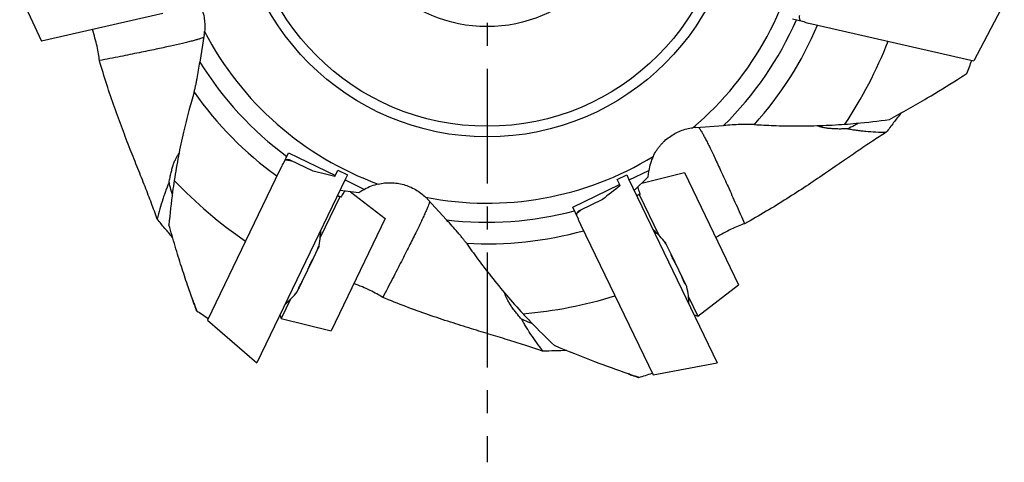
# Model space of a CAD drawing. Units: millimetres. Extents: x 0 to 420, y 0 to 297.
# Drawn here: x 42 to 117, y 90 to 124 of the extents above; entities that cross this region are included whole.
import ezdxf

# ---------------------------------------------------------------- set-up
doc = ezdxf.new("R2010")
doc.units = ezdxf.units.MM
doc.header["$LTSCALE"] = 23.1
doc.linetypes.add('CENTER', pattern=[0.6, 0.375, -0.075, 0.075, -0.075])
for name, color, linetype in [('607299053-000_CL', 7, 'CONTINUOUS'), ('607341673-000_CL', 7, 'CONTINUOUS'), ('607378802-000_CL', 7, 'CONTINUOUS'), ('607421534-000_AXIS', 7, 'CONTINUOUS'), ('607421535-000_CL', 7, 'CONTINUOUS')]:
    doc.layers.add(name, color=color, linetype=linetype)

msp = doc.modelspace()

# ---------------------------------------------------------------- linework, layer by layer
at = {"layer": '607299053-000_CL', "color": 7, "linetype": 'CONTINUOUS'}
for p, q in [((116.55, 124.7753), (114.2473, 120.4185)), ((102.0289, 123.2073), (114.2473, 120.4185)), ((62.4101, 112.9478), (62.7983, 112.8743)), ((61.9004, 112.144), (56.4623, 100.8518)), ((66.886, 111.5261), (60.1975, 97.6374)), ((88.2198, 111.5261), (94.9082, 97.6374)), ((84.3176, 108.9131), (84.6171, 109.1709)), ((84.6282, 108.0135), (90.0662, 96.7213)), ((56.4623, 100.8518), (60.1975, 97.6374)), ((90.0662, 96.7213), (94.9082, 97.6374))]:
    msp.add_line(p, q, dxfattribs=at)
at = {"layer": '607341673-000_CL', "color": 7, "linetype": 'CONTINUOUS'}
for p, q in [((42.3089, 125.4268), (43.9419, 121.9018)), ((53.0912, 123.9901), (43.9419, 121.9018)), ((89.223, 111.1983), (92.4394, 111.9832)), ((92.4394, 111.9832), (96.5112, 103.528)), ((66.4466, 110.1527), (64.9691, 107.0846)), ((67.2552, 110.5373), (69.8742, 108.5121)), ((89.0196, 110.3263), (90.4971, 107.2582)), ((69.8742, 108.5121), (65.8024, 100.0569)), ((93.4379, 101.1515), (96.5112, 103.528)), ((92.7376, 102.6057), (93.4379, 101.1515)), ((62.7285, 102.4321), (62.0282, 100.9779)), ((61.9348, 101.2449), (62.0282, 100.9779)), ((62.0282, 100.9779), (65.8024, 100.0569)), ((93.171, 101.2449), (93.4379, 101.1515))]:
    msp.add_line(p, q, dxfattribs=at)
at = {"layer": '607378802-000_CL', "color": 7, "linetype": 'CONTINUOUS'}
for p, q in [((64.4339, 105.4732), (64.8469, 106.3308)), ((91.4233, 105.835), (91.0103, 106.6926)), ((63.2416, 102.9974), (64.433, 105.4714)), ((64.4126, 105.4563), (64.4233, 105.4512)), ((91.4233, 105.8079), (91.4339, 105.813)), ((92.6156, 103.3593), (91.4242, 105.8333)), ((63.3876, 103.37), (63.4147, 103.3569)), ((92.4153, 103.7057), (92.4424, 103.7188))]:
    msp.add_line(p, q, dxfattribs=at)
at = {"layer": '607378802-000_CL', "color": 9, "linetype": 'CONTINUOUS'}
for p, q in [((64.7628, 106.1817), (64.7728, 106.1769)), ((64.7937, 106.2707), (64.8134, 106.2612)), ((64.8441, 106.396), (64.8579, 106.3893)), ((90.9575, 106.7311), (90.9714, 106.7378)), ((91.0241, 106.6136), (91.0438, 106.6231)), ((91.0744, 106.5339), (91.0844, 106.5387)), ((64.4217, 105.4662), (64.4289, 105.4627)), ((91.4212, 105.8211), (91.4283, 105.8246)), ((91.4476, 105.738), (91.4658, 105.7468)), ((64.0603, 104.7072), (64.0641, 104.7054)), ((64.3732, 105.3937), (64.3914, 105.3849)), ((91.7893, 105.0654), (91.7931, 105.0672)), ((63.3557, 103.292), (63.3783, 103.2812)), ((63.3773, 103.3463), (63.4035, 103.3337)), ((63.3958, 103.3881), (63.4234, 103.3748)), ((92.4063, 103.7234), (92.4338, 103.7367)), ((92.4273, 103.6829), (92.4536, 103.6955)), ((92.4564, 103.6322), (92.4789, 103.643))]:
    msp.add_line(p, q, dxfattribs=at)
at = {"layer": '607378802-000_CL', "color": 7, "linetype": 'CONTINUOUS'}
for centre, start, end in [((56.2295, 108.1138), 348.311827, 356.945343), ((84.2434, 101.067), 39.740398, 48.373914), ((83.998, 101.5765), 3.054657, 11.688173), ((56.4749, 108.6234), 311.626086, 320.259602)]:
    msp.add_arc(centre, 8.8, start, end, dxfattribs=at)
for points, knots in [([(64.7461, 106.1216), (64.7504, 106.1382), (64.7569, 106.1623), (64.7661, 106.1926), (64.7706, 106.2064), (64.7729, 106.2128)], [0, 0, 0, 0, 0.5428253, 0.7858557, 1, 1, 1, 1]), ([(64.7729, 106.2128), (64.7784, 106.2284), (64.7888, 106.2576), (64.8018, 106.293), (64.8114, 106.3184), (64.818, 106.3352), (64.8241, 106.3506), (64.8297, 106.3643), (64.8349, 106.3764), (64.8396, 106.3868), (64.8438, 106.3956), (64.8471, 106.4019), (64.8494, 106.406), (64.851, 106.4085), (64.8524, 106.4106), (64.8537, 106.4122), (64.8548, 106.4134), (64.8558, 106.4142), (64.8568, 106.4146), (64.8574, 106.4145), (64.8576, 106.4144)], [0, 0, 0, 0, 0.2245461, 0.4234607, 0.5127115, 0.5948732, 0.6697547, 0.7371845, 0.7970125, 0.8491123, 0.8933845, 0.9297648, 0.9449903, 0.9582451, 0.9695441, 0.9789178, 0.9864255, 0.9921911, 0.9964964, 1, 1, 1, 1]), ([(64.8579, 106.3893), (64.8575, 106.3864), (64.8563, 106.3791), (64.8539, 106.3662), (64.8507, 106.3496), (64.8482, 106.3374), (64.8469, 106.3308)], [0, 0, 0, 0, 0.1505325, 0.3725625, 0.6587266, 1, 1, 1, 1]), ([(64.8576, 106.4144), (64.8579, 106.4142), (64.8584, 106.4138), (64.8587, 106.413), (64.8591, 106.4118), (64.8594, 106.4098), (64.8595, 106.407), (64.8594, 106.4036), (64.8591, 106.3994), (64.8586, 106.3946), (64.8582, 106.3912), (64.8579, 106.3893)], [0, 0, 0, 0, 0.0423366, 0.0699599, 0.1030322, 0.1871768, 0.2968195, 0.4327143, 0.5951706, 0.784286, 1, 1, 1, 1]), ([(91.0564, 106.5612), (91.0477, 106.5752), (91.0313, 106.6016), (91.0118, 106.6338), (90.9979, 106.6572), (90.9888, 106.6728), (90.9806, 106.6871), (90.9734, 106.7001), (90.9672, 106.7117), (90.9619, 106.7219), (90.9577, 106.7307), (90.9548, 106.7371), (90.9531, 106.7415), (90.9521, 106.7443), (90.9514, 106.7467), (90.9509, 106.7487), (90.9507, 106.7503), (90.9507, 106.7516), (90.951, 106.7526), (90.9514, 106.7531), (90.9516, 106.7532)], [0, 0, 0, 0, 0.2245461, 0.4234607, 0.5127115, 0.5948732, 0.6697547, 0.7371845, 0.7970125, 0.8491123, 0.8933845, 0.9297648, 0.9449903, 0.9582451, 0.9695441, 0.9789178, 0.9864255, 0.9921911, 0.9964964, 1, 1, 1, 1]), ([(90.9516, 106.7532), (90.9519, 106.7533), (90.9526, 106.7533), (90.9534, 106.7531), (90.9546, 106.7527), (90.9563, 106.7517), (90.9585, 106.75), (90.9612, 106.7478), (90.9643, 106.745), (90.9677, 106.7416), (90.9701, 106.7391), (90.9714, 106.7378)], [0, 0, 0, 0, 0.0423366, 0.0699599, 0.1030322, 0.1871768, 0.2968195, 0.4327143, 0.5951706, 0.784286, 1, 1, 1, 1]), ([(90.9714, 106.7378), (90.9735, 106.7356), (90.9784, 106.7301), (90.987, 106.7202), (90.9979, 106.7074), (91.006, 106.6978), (91.0103, 106.6926)], [0, 0, 0, 0, 0.1505325, 0.3725625, 0.6587266, 1, 1, 1, 1]), ([(91.1111, 106.4834), (91.1007, 106.4971), (91.0859, 106.5172), (91.0679, 106.5433), (91.06, 106.5555), (91.0564, 106.5612)], [0, 0, 0, 0, 0.5428253, 0.7858557, 1, 1, 1, 1]), ([(64.0821, 104.7783), (64.0938, 104.8085), (64.1181, 104.8691), (64.1562, 104.9595), (64.1961, 105.049), (64.237, 105.1362), (64.2782, 105.2197), (64.3191, 105.2981), (64.3591, 105.3703), (64.3861, 105.4157), (64.3994, 105.4372)], [0, 0, 0, 0, 0.13278, 0.2674717, 0.4019754, 0.5341808, 0.6620128, 0.7834772, 0.8967061, 1, 1, 1, 1]), ([(64.3994, 105.4372), (64.4025, 105.4422), (64.4072, 105.4494), (64.4139, 105.458), (64.4184, 105.4631), (64.4226, 105.4672), (64.4266, 105.4702), (64.4303, 105.4723), (64.4327, 105.473), (64.4339, 105.4732)], [0, 0, 0, 0, 0.3531389, 0.5043169, 0.6377279, 0.7532039, 0.8510893, 0.9325261, 1, 1, 1, 1]), ([(91.4299, 105.7856), (91.4279, 105.7912), (91.4253, 105.7994), (91.4227, 105.8099), (91.4216, 105.8166), (91.421, 105.8225), (91.4211, 105.8275), (91.4217, 105.8317), (91.4227, 105.834), (91.4233, 105.835)], [0, 0, 0, 0, 0.3531389, 0.5043169, 0.6377279, 0.7532039, 0.8510893, 0.9325261, 1, 1, 1, 1]), ([(91.7472, 105.1267), (91.7309, 105.1548), (91.6986, 105.2115), (91.6518, 105.2977), (91.6067, 105.3847), (91.564, 105.471), (91.5244, 105.5553), (91.4886, 105.6362), (91.4572, 105.7124), (91.4384, 105.7618), (91.4299, 105.7856)], [0, 0, 0, 0, 0.13278, 0.2674717, 0.4019754, 0.5341808, 0.6620128, 0.7834772, 0.8967061, 1, 1, 1, 1]), ([(64.0579, 104.6923), (64.0586, 104.6985), (64.061, 104.7116), (64.0663, 104.7322), (64.0733, 104.7548), (64.079, 104.7703), (64.0821, 104.7783)], [0, 0, 0, 0, 0.2071821, 0.4468289, 0.7133947, 1, 1, 1, 1]), ([(91.7993, 105.0542), (91.795, 105.0586), (91.7863, 105.0687), (91.7734, 105.0857), (91.7601, 105.1053), (91.7515, 105.1194), (91.7472, 105.1267)], [0, 0, 0, 0, 0.2071821, 0.4468289, 0.7133947, 1, 1, 1, 1]), ([(92.2575, 104.0672), (92.251, 104.0838), (92.2394, 104.1173), (92.2299, 104.1514), (92.2259, 104.1685)], [0, 0, 0, 0, 0.5046025, 1, 1, 1, 1]), ([(92.4897, 103.5849), (92.4863, 103.5888), (92.4792, 103.5978), (92.4686, 103.6129), (92.4571, 103.6307), (92.4449, 103.6512), (92.4319, 103.6743), (92.4129, 103.7098), (92.3879, 103.7601), (92.3569, 103.827), (92.3244, 103.9014), (92.2908, 103.9823), (92.2687, 104.0383), (92.2575, 104.0672)], [0, 0, 0, 0, 0.0292473, 0.0636464, 0.1031585, 0.1476917, 0.1971148, 0.2512639, 0.3729445, 0.5109217, 0.6630552, 0.8269465, 1, 1, 1, 1]), ([(63.3411, 103.2287), (63.3409, 103.2288), (63.3405, 103.2291), (63.3398, 103.2299), (63.3392, 103.2314), (63.3392, 103.2338), (63.3394, 103.2355), (63.3396, 103.2365)], [0, 0, 0, 0, 0.0885674, 0.1788738, 0.3859782, 0.6547983, 1, 1, 1, 1]), ([(63.3396, 103.2365), (63.3405, 103.2416), (63.3431, 103.2527), (63.3482, 103.2704), (63.355, 103.2905), (63.3634, 103.3129), (63.3734, 103.3374), (63.3894, 103.3744), (63.4131, 103.4253), (63.446, 103.4913), (63.4839, 103.5631), (63.5262, 103.6397), (63.5562, 103.692), (63.5718, 103.7188)], [0, 0, 0, 0, 0.0292473, 0.0636464, 0.1031585, 0.1476917, 0.1971148, 0.2512639, 0.3729445, 0.5109217, 0.6630552, 0.8269465, 1, 1, 1, 1]), ([(63.356, 103.235), (63.3544, 103.2338), (63.3515, 103.2317), (63.3478, 103.2297), (63.3452, 103.2287), (63.3433, 103.2283), (63.3419, 103.2283), (63.3411, 103.2287)], [0, 0, 0, 0, 0.3641728, 0.6480652, 0.7607791, 0.8553378, 1, 1, 1, 1]), ([(63.5718, 103.7188), (63.5808, 103.7342), (63.5998, 103.7641), (63.6205, 103.7928), (63.6313, 103.8066)], [0, 0, 0, 0, 0.5046025, 1, 1, 1, 1]), ([(92.4968, 103.5813), (92.4966, 103.5812), (92.4961, 103.581), (92.495, 103.581), (92.4935, 103.5815), (92.4916, 103.5829), (92.4904, 103.5842), (92.4897, 103.5849)], [0, 0, 0, 0, 0.0885674, 0.1788738, 0.3859782, 0.6547983, 1, 1, 1, 1]), ([(92.5011, 103.5969), (92.5011, 103.5948), (92.5009, 103.5912), (92.5002, 103.5871), (92.4993, 103.5845), (92.4985, 103.5827), (92.4975, 103.5816), (92.4968, 103.5813)], [0, 0, 0, 0, 0.3641728, 0.6480652, 0.7607791, 0.8553378, 1, 1, 1, 1])]:
    msp.add_open_spline(points, degree=3, knots=knots, dxfattribs=at)
at = {"layer": '607421534-000_AXIS', "color": 1, "linetype": 'CENTER'}
msp.add_line((77.5529, 133.6762), (77.5529, 90.1316), dxfattribs=at)
at = {"layer": '607421535-000_CL', "color": 7, "linetype": 'CONTINUOUS'}
for p, q in [((100.5765, 123.5798), (101.4387, 123.383)), ((101.6631, 123.2908), (102.0289, 123.2073)), ((56.2243, 122.3897), (55.9012, 120.3237)), ((113.0181, 119.0069), (113.0087, 119.0023)), ((93.3024, 115.3938), (95.3886, 115.5385)), ((62.2027, 112.6796), (62.5864, 113.4765)), ((62.5864, 113.4765), (66.1182, 111.7757)), ((64.4399, 112.0838), (62.7153, 112.9143)), ((62.0629, 112.4815), (61.9004, 112.144)), ((66.0799, 111.6961), (66.3056, 112.1647)), ((66.3056, 112.1647), (67.0264, 111.8176)), ((88.2668, 111.4286), (89.7399, 112.138)), ((66.839, 111.4286), (68.3121, 110.7192)), ((67.0264, 111.8176), (66.886, 111.5261)), ((87.3586, 111.4705), (88.0794, 111.8176)), ((87.5843, 111.0018), (87.3586, 111.4705)), ((88.0794, 111.8176), (88.2198, 111.5261)), ((89.6779, 111.6332), (88.6442, 110.6448)), ((67.8788, 110.4529), (66.4616, 110.6448)), ((84.0142, 109.3806), (87.546, 111.0815)), ((66.5231, 110.1209), (66.2694, 110.2458)), ((73.0788, 109.9638), (74.4927, 108.423)), ((86.2586, 109.9614), (84.534, 109.1309)), ((89.0922, 110.3663), (88.8364, 110.2458)), ((84.3979, 108.5838), (84.0142, 109.3806)), ((84.4657, 108.3509), (84.6282, 108.0135)), ((55.3596, 102.3643), (55.3573, 102.3746)), ((88.1962, 96.8022), (88.1868, 96.8067)), ((88.2038, 96.8009), (88.1966, 96.8033))]:
    msp.add_line(p, q, dxfattribs=at)
at = {"layer": '607421535-000_CL', "color": 9, "linetype": 'CONTINUOUS'}
for p, q in [((62.7046, 112.8921), (62.7153, 112.9143)), ((84.5448, 109.1086), (84.534, 109.1309))]:
    msp.add_line(p, q, dxfattribs=at)
at = {"layer": '607421535-000_CL', "color": 7, "linetype": 'CONTINUOUS'}
msp.add_circle((77.5529, 133.6762), 19, dxfattribs=at)
at = {"layer": '607421535-000_CL', "color": 9, "linetype": 'CONTINUOUS'}
for radius in [18.2, 10.6832]:
    msp.add_circle((77.5529, 133.6762), radius, dxfattribs=at)
for radius, start, end in [(24, 310.296746, 352.870029), (25.4379, 314.519052, 336.449657), (24, 207.439603, 250.012886), (27.068, 318.129418, 337.014551), (25.4379, 211.661909, 233.592514), (27.068, 215.272275, 234.157408), (24, 258.868175, 301.441457), (25.4379, 263.090481, 285.021086), (27.068, 266.700847, 285.58598)]:
    msp.add_arc((77.5529, 133.6762), radius, start, end, dxfattribs=at)
at = {"layer": '607421535-000_CL', "color": 7, "linetype": 'CONTINUOUS'}
for centre, radius, start, end in [((52.3896, 122.9894), 3.8813, 351.111846, 354.488556), ((77.5529, 133.6762), 32.4482, 326.214181, 338.707384), ((77.5529, 133.6762), 38.8684, 338.555358, 340.108507), ((93.571, 111.5218), 3.8813, 93.968988, 97.345699), ((101.8293, 121.6103), 6.9658, 294.891995, 295.716578), ((93.5709, 111.523), 3.8801, 154.391906, 170.88), ((77.5529, 133.6762), 32.4482, 223.357038, 235.850241), ((60.3875, 112.6933), 6.9658, 192.034852, 192.859435), ((70.2199, 107.3404), 3.8801, 102.963334, 119.451429), ((70.2191, 107.3396), 3.8813, 42.540417, 45.917128), ((77.5529, 133.6762), 32.4482, 274.785609, 287.278813), ((77.5529, 133.6762), 38.8684, 235.698216, 237.251364), ((83.2556, 107.1731), 6.9658, 243.463424, 244.288006), ((77.5529, 133.6762), 38.8684, 287.126787, 288.679936)]:
    msp.add_arc(centre, radius, start, end, dxfattribs=at)
for points, knots in [([(54.8044, 126.0274), (54.9304, 125.9273), (55.1106, 125.7654), (55.3291, 125.5288), (55.4817, 125.3414), (55.6223, 125.1449), (55.7934, 124.872), (55.9742, 124.5112), (56.1351, 124.0546), (56.2372, 123.5815), (56.28, 123.0994), (56.2684, 122.7768), (56.253, 122.6166)], [0, 0, 0, 0, 0.1249955, 0.1875123, 0.2500266, 0.3125431, 0.3750649, 0.5000607, 0.625057, 0.7500342, 0.8750045, 1, 1, 1, 1]), ([(101.0959, 123.8305), (101.0875, 123.7938), (101.0794, 123.7195), (101.0933, 123.6108), (101.1321, 123.5139), (101.1736, 123.4602), (101.1972, 123.4381)], [0, 0, 0, 0, 0.2670917, 0.5258735, 0.7706451, 1, 1, 1, 1]), ([(101.4387, 123.383), (101.456, 123.3717), (101.5263, 123.331), (101.6041, 123.3042), (101.6631, 123.2908)], [0, 0, 0, 0, 0.2547535, 1, 1, 1, 1]), ([(48.3237, 120.4325), (48.307, 120.6031), (48.2563, 120.9649), (48.1417, 121.5311), (47.9865, 122.1444), (47.8607, 122.5649), (47.7919, 122.7805)], [0, 0, 0, 0, 0.2132939, 0.4540485, 0.7184347, 1, 1, 1, 1]), ([(56.193, 122.1872), (56.1705, 122.177), (56.1213, 122.1562), (56.0066, 122.1128), (55.8329, 122.0555), (55.5881, 121.9834), (55.296, 121.9045), (54.9569, 121.8187), (54.4127, 121.6879), (53.6188, 121.5086), (52.5329, 121.2758), (51.2751, 121.0165), (49.8531, 120.7314), (48.8508, 120.535), (48.3237, 120.4325)], [0, 0, 0, 0, 0.0092012, 0.01986, 0.045584, 0.0772069, 0.1147196, 0.1580909, 0.2072737, 0.3228164, 0.4607275, 0.6202128, 0.800335, 1, 1, 1, 1]), ([(52.6699, 108.4836), (52.535, 108.8776), (52.2385, 109.6942), (51.7488, 110.9583), (51.2088, 112.3142), (50.6332, 113.7626), (50.038, 115.303), (49.4403, 116.9334), (48.8577, 118.6501), (48.4969, 119.8293), (48.3237, 120.4325)], [0, 0, 0, 0, 0.0982134, 0.2048718, 0.319739, 0.4424404, 0.5724723, 0.7092203, 0.8519799, 1, 1, 1, 1]), ([(55.4539, 118.0454), (55.4758, 118.1194), (55.5181, 118.2783), (55.5767, 118.5301), (55.6346, 118.8042), (55.7111, 119.1957), (55.8015, 119.7036), (55.8685, 120.1152), (55.9011, 120.3237)], [0, 0, 0, 0, 0.0996648, 0.2122886, 0.3338069, 0.4614434, 0.7275137, 1, 1, 1, 1]), ([(107.8873, 115.9924), (108.8478, 116.5154), (110.5744, 117.4937), (112.2662, 118.5306), (113.0177, 119.008)], [0, 0, 0, 0, 0.5512648, 1, 1, 1, 1]), ([(113.0177, 119.008), (113.0696, 119.041), (113.1682, 119.1038), (113.3074, 119.1929), (113.4291, 119.2711), (113.5188, 119.3289), (113.5806, 119.3688), (113.619, 119.3937), (113.6519, 119.4149), (113.6791, 119.4325), (113.6981, 119.4448), (113.7103, 119.4528), (113.7172, 119.4573), (113.7227, 119.4608), (113.7266, 119.4633), (113.729, 119.4648), (113.7301, 119.4656), (113.7304, 119.4657)], [0, 0, 0, 0, 0.2179528, 0.4139133, 0.5854813, 0.7303018, 0.7919504, 0.8460385, 0.8923224, 0.9305965, 0.9606403, 0.9725133, 0.9822693, 0.9898978, 0.9953925, 0.998758, 1, 1, 1, 1]), ([(113.0181, 119.0069), (113.0702, 119.04), (113.1689, 119.103), (113.2887, 119.1798), (113.3761, 119.236), (113.4349, 119.2739), (113.4889, 119.3088), (113.5379, 119.3405), (113.5817, 119.3688), (113.62, 119.3937), (113.6528, 119.4151), (113.6766, 119.4305), (113.6927, 119.441), (113.7025, 119.4474), (113.7109, 119.4529), (113.7177, 119.4574), (113.7225, 119.4605), (113.7255, 119.4625), (113.7272, 119.4636), (113.7285, 119.4645), (113.7295, 119.4651), (113.73, 119.4655), (113.7304, 119.4656), (113.7304, 119.4657)], [0, 0, 0, 0, 0.2184073, 0.4147277, 0.5038292, 0.586497, 0.6624464, 0.7314025, 0.7930702, 0.8471295, 0.8933365, 0.9314994, 0.9474951, 0.9613947, 0.9731769, 0.9828278, 0.990334, 0.9932803, 0.9956903, 0.9975656, 0.9989078, 0.9997187, 1, 1, 1, 1]), ([(55.4539, 118.0454), (55.3179, 117.5866), (55.0366, 116.5866), (54.6395, 114.9898), (54.2672, 113.2348), (54.0559, 112.0189), (53.9601, 111.3991)], [0, 0, 0, 0, 0.2106158, 0.4570726, 0.7239925, 1, 1, 1, 1]), ([(104.5213, 115.632), (104.8084, 115.6532), (105.9331, 115.7456), (107.0548, 115.8754), (107.8873, 115.9922)], [0, 0, 0, 0, 0.2550787, 1, 1, 1, 1]), ([(108.7458, 116.4656), (108.5652, 116.2293), (108.2006, 115.7481), (107.8362, 115.2667), (107.6508, 115.0229)], [0, 0, 0, 0, 0.4926658, 1, 1, 1, 1]), ([(90.0719, 113.2), (90.1415, 113.3451), (90.2592, 113.5568), (90.4412, 113.8226), (90.59, 114.013), (90.7503, 114.1938), (90.9783, 114.4213), (91.2898, 114.6779), (91.6991, 114.9363), (92.1376, 115.1412), (92.5981, 115.2902), (92.9152, 115.3507), (93.0748, 115.3712)], [0, 0, 0, 0, 0.1249955, 0.1875123, 0.2500266, 0.3125431, 0.3750649, 0.5000607, 0.625057, 0.7500342, 0.8750045, 1, 1, 1, 1]), ([(93.5068, 115.4084), (93.5218, 115.3887), (93.553, 115.3453), (93.6208, 115.2432), (93.7154, 115.0866), (93.8401, 114.864), (93.982, 114.5967), (94.1411, 114.2852), (94.3898, 113.7838), (94.7412, 113.0497), (95.2098, 112.0428), (95.7425, 110.8743), (96.3369, 109.5514), (96.7514, 108.6179), (96.9686, 108.1268)], [0, 0, 0, 0, 0.0092012, 0.01986, 0.045584, 0.0772069, 0.1147196, 0.1580909, 0.2072737, 0.3228164, 0.4607275, 0.6202128, 0.800335, 1, 1, 1, 1]), ([(97.7092, 115.6094), (97.6322, 115.6143), (97.4679, 115.6202), (97.2094, 115.6213), (96.9293, 115.6167), (96.5305, 115.6042), (96.0153, 115.5793), (95.5991, 115.553), (95.3886, 115.5384)], [0, 0, 0, 0, 0.0996648, 0.2122886, 0.3338069, 0.4614434, 0.7275137, 1, 1, 1, 1]), ([(97.7092, 115.6094), (98.1869, 115.5789), (99.2243, 115.5272), (100.8695, 115.4954), (102.6633, 115.5229), (103.8957, 115.5875), (104.5213, 115.632)], [0, 0, 0, 0, 0.2106158, 0.4570726, 0.7239925, 1, 1, 1, 1]), ([(104.7613, 115.2917), (104.6341, 115.2838), (104.3828, 115.2731), (104.0132, 115.2712), (103.6623, 115.2843), (103.3392, 115.3108), (103.0917, 115.3442), (102.9145, 115.3773), (102.7985, 115.4035), (102.6952, 115.4317), (102.6052, 115.4615), (102.5289, 115.4926), (102.4837, 115.5159), (102.4638, 115.528)], [0, 0, 0, 0, 0.1640127, 0.3238025, 0.475673, 0.6159054, 0.7410045, 0.7969267, 0.848001, 0.8939793, 0.9346829, 0.9700162, 1, 1, 1, 1]), ([(104.7613, 115.2917), (104.8604, 115.2704), (105.0688, 115.232), (105.394, 115.1844), (105.7409, 115.1436), (106.2318, 115.0968), (106.8701, 115.0527), (107.3874, 115.0314), (107.6508, 115.0229)], [0, 0, 0, 0, 0.1047096, 0.2186493, 0.3394311, 0.4653334, 0.7278781, 1, 1, 1, 1]), ([(105.5543, 115.7186), (105.4977, 115.6841), (105.2683, 115.5476), (105.0327, 115.4215), (104.8519, 115.3345)], [0, 0, 0, 0, 0.2483603, 1, 1, 1, 1]), ([(107.6508, 115.0229), (107.2967, 114.8037), (106.5666, 114.333), (105.4431, 113.5742), (104.2413, 112.7461), (102.9574, 111.8626), (101.588, 110.9396), (100.1315, 109.9941), (98.5875, 109.0441), (97.5182, 108.4299), (96.9686, 108.1268)], [0, 0, 0, 0, 0.0982134, 0.2048718, 0.319739, 0.4424404, 0.5724723, 0.7092203, 0.8519799, 1, 1, 1, 1]), ([(53.5749, 111.2409), (53.5956, 111.3666), (53.641, 111.614), (53.7214, 111.9748), (53.8122, 112.314), (53.91, 112.6231), (53.9977, 112.8569), (54.0694, 113.0223), (54.1207, 113.1295), (54.1711, 113.224), (54.2203, 113.3051), (54.2676, 113.3726), (54.3004, 113.4114), (54.3166, 113.4282)], [0, 0, 0, 0, 0.1640127, 0.3238025, 0.475673, 0.6159054, 0.7410045, 0.7969267, 0.848001, 0.8939793, 0.9346829, 0.9700162, 1, 1, 1, 1]), ([(62.7153, 112.9143), (62.6814, 112.9306), (62.6107, 112.9551), (62.5016, 112.9657), (62.3986, 112.9495), (62.337, 112.9209), (62.3102, 112.9029)], [0, 0, 0, 0, 0.2670917, 0.5258735, 0.7706451, 1, 1, 1, 1]), ([(62.2027, 112.6796), (62.1878, 112.6653), (62.1325, 112.6058), (62.0891, 112.5359), (62.0629, 112.4815)], [0, 0, 0, 0, 0.2547496, 1, 1, 1, 1]), ([(89.7399, 112.138), (89.7315, 112.0959), (89.7017, 111.9289), (89.6841, 111.7597), (89.6779, 111.6332)], [0, 0, 0, 0, 0.2527856, 1, 1, 1, 1]), ([(53.9601, 111.3991), (53.9169, 111.1145), (53.7567, 109.9974), (53.6336, 108.875), (53.5623, 108.0373)], [0, 0, 0, 0, 0.2550787, 1, 1, 1, 1]), ([(53.5749, 111.2409), (53.5321, 111.1489), (53.4483, 110.9544), (53.3295, 110.6479), (53.2125, 110.3188), (53.0577, 109.8506), (52.8727, 109.2381), (52.7367, 108.7385), (52.6699, 108.4836)], [0, 0, 0, 0, 0.1047096, 0.2186493, 0.3394311, 0.4653334, 0.7278781, 1, 1, 1, 1]), ([(53.8147, 110.3727), (53.7936, 110.4356), (53.7116, 110.6896), (53.6411, 110.9474), (53.5965, 111.143)], [0, 0, 0, 0, 0.2483603, 1, 1, 1, 1]), ([(68.3121, 110.7192), (68.274, 110.6994), (68.1249, 110.6186), (67.9816, 110.5269), (67.8788, 110.4529)], [0, 0, 0, 0, 0.2527856, 1, 1, 1, 1]), ([(69.3495, 111.1217), (69.5063, 111.1578), (69.7452, 111.1977), (70.0665, 111.2211), (70.3081, 111.2236), (70.5494, 111.211), (70.8695, 111.1746), (71.2643, 111.091), (71.7215, 110.9321), (72.1551, 110.717), (72.5587, 110.4499), (72.8037, 110.2397), (72.9193, 110.1277)], [0, 0, 0, 0, 0.1249955, 0.1875123, 0.2500266, 0.3125431, 0.3750649, 0.5000607, 0.625057, 0.7500342, 0.8750045, 1, 1, 1, 1]), ([(88.9056, 110.8948), (88.9178, 110.8497), (88.9701, 110.6702), (89.0359, 110.4947), (89.0922, 110.3663)], [0, 0, 0, 0, 0.2498029, 1, 1, 1, 1]), ([(66.5231, 110.1209), (66.4743, 110.1417), (66.3866, 110.1776), (66.2971, 110.2089), (66.2572, 110.2204)], [0, 0, 0, 0, 0.560862, 1, 1, 1, 1]), ([(66.82, 110.5963), (66.7923, 110.5586), (66.6846, 110.4059), (66.5885, 110.245), (66.5231, 110.1209)], [0, 0, 0, 0, 0.2498029, 1, 1, 1, 1]), ([(89.0922, 110.3663), (89.0455, 110.3411), (88.9628, 110.2949), (88.8825, 110.2445), (88.8486, 110.2204)], [0, 0, 0, 0, 0.560862, 1, 1, 1, 1]), ([(73.2177, 109.8131), (73.2116, 109.7891), (73.1972, 109.7377), (73.1596, 109.621), (73.0961, 109.4494), (72.9998, 109.2131), (72.8794, 108.9355), (72.735, 108.6169), (72.4981, 108.1099), (72.1432, 107.3774), (71.6482, 106.3833), (71.0667, 105.2382), (70.403, 103.9487), (69.9317, 103.0426), (69.6831, 102.5666)], [0, 0, 0, 0, 0.0092012, 0.01986, 0.045584, 0.0772069, 0.1147196, 0.1580909, 0.2072737, 0.3228164, 0.4607275, 0.6202128, 0.800335, 1, 1, 1, 1]), ([(53.8326, 107.0952), (53.6424, 107.3238), (53.2545, 107.7863), (52.8663, 108.2486), (52.6699, 108.4836)], [0, 0, 0, 0, 0.4926683, 1, 1, 1, 1]), ([(75.995, 106.6528), (75.9508, 106.7161), (75.853, 106.8483), (75.6926, 107.051), (75.5144, 107.2672), (75.256, 107.5712), (74.9153, 107.9585), (74.6352, 108.2675), (74.4926, 108.423)], [0, 0, 0, 0, 0.0996648, 0.2122886, 0.3338069, 0.4614434, 0.7275137, 1, 1, 1, 1]), ([(84.534, 109.1309), (84.5002, 109.1145), (84.4369, 109.0745), (84.3607, 108.9958), (84.3091, 108.9052), (84.2931, 108.8392), (84.2904, 108.807)], [0, 0, 0, 0, 0.2670917, 0.5258735, 0.7706451, 1, 1, 1, 1]), ([(84.3979, 108.5838), (84.3999, 108.5632), (84.4119, 108.4829), (84.4395, 108.4053), (84.4657, 108.3509)], [0, 0, 0, 0, 0.2547754, 1, 1, 1, 1]), ([(55.3609, 102.3645), (55.2261, 102.7437), (54.9339, 103.5847), (54.5728, 104.6799), (54.2655, 105.6545), (53.9457, 106.7005), (53.714, 107.4985), (53.5624, 108.0373)], [0, 0, 0, 0, 0.2028301, 0.4487313, 0.5812055, 0.7178865, 1, 1, 1, 1]), ([(96.9686, 108.1268), (96.806, 108.0725), (96.4646, 107.9426), (95.938, 107.7049), (95.3747, 107.4171), (94.9927, 107.2009), (94.7978, 107.0859)], [0, 0, 0, 0, 0.2132939, 0.4540485, 0.7184347, 1, 1, 1, 1]), ([(75.995, 106.6528), (76.2689, 106.2604), (76.8754, 105.4171), (77.8762, 104.111), (79.0162, 102.7257), (79.835, 101.8024), (80.2599, 101.3411)], [0, 0, 0, 0, 0.2106158, 0.4570726, 0.7239925, 1, 1, 1, 1]), ([(69.6831, 102.5666), (69.5393, 102.6599), (69.2248, 102.8458), (68.7107, 103.1093), (68.1345, 103.3703), (67.7272, 103.5342), (67.5158, 103.6148)], [0, 0, 0, 0, 0.2132939, 0.4540485, 0.7184347, 1, 1, 1, 1]), ([(81.7349, 98.5145), (81.3428, 98.6547), (80.5195, 98.9321), (79.2258, 99.3374), (77.8291, 99.7606), (76.3378, 100.2136), (74.7624, 100.7087), (73.115, 101.258), (71.4096, 101.8728), (70.2627, 102.3259), (69.6831, 102.5666)], [0, 0, 0, 0, 0.0982134, 0.2048718, 0.319739, 0.4424404, 0.5724723, 0.7092203, 0.8519799, 1, 1, 1, 1]), ([(80.1435, 100.9412), (80.0581, 101.0358), (79.8929, 101.2256), (79.6611, 101.5134), (79.4525, 101.7958), (79.2717, 102.065), (79.1436, 102.2793), (79.059, 102.4385), (79.0071, 102.5455), (78.9648, 102.6438), (78.932, 102.7328), (78.9087, 102.8119), (78.8988, 102.8618), (78.8958, 102.8849)], [0, 0, 0, 0, 0.1640127, 0.3238025, 0.475673, 0.6159054, 0.7410045, 0.7969267, 0.848001, 0.8939793, 0.9346829, 0.9700162, 1, 1, 1, 1]), ([(55.3596, 102.3643), (55.3803, 102.3062), (55.4198, 102.1959), (55.468, 102.0621), (55.5034, 101.9643), (55.5272, 101.8986), (55.5492, 101.8382), (55.5692, 101.7834), (55.5871, 101.7344), (55.6029, 101.6914), (55.6163, 101.6547), (55.6261, 101.6281), (55.6328, 101.6101), (55.6368, 101.599), (55.6403, 101.5897), (55.6431, 101.582), (55.6451, 101.5767), (55.6464, 101.5733), (55.6471, 101.5714), (55.6477, 101.5699), (55.6481, 101.5688), (55.6484, 101.5682), (55.6484, 101.5679), (55.6485, 101.5678)], [0, 0, 0, 0, 0.218406, 0.4147286, 0.5038229, 0.5864827, 0.6624297, 0.7313894, 0.7930646, 0.8471299, 0.8933375, 0.9314949, 0.9474878, 0.9613866, 0.9731699, 0.982823, 0.9903314, 0.9932785, 0.9956891, 0.9975649, 0.9989075, 0.9997186, 1, 1, 1, 1]), ([(55.6485, 101.5678), (55.6484, 101.5682), (55.6479, 101.5694), (55.647, 101.5721), (55.6453, 101.5765), (55.6431, 101.5825), (55.6403, 101.5903), (55.6353, 101.604), (55.6275, 101.6252), (55.6164, 101.6556), (55.603, 101.6924), (55.5873, 101.7354), (55.5622, 101.8045), (55.5258, 101.9048), (55.4766, 102.0409), (55.4208, 102.1965), (55.3815, 102.3065), (55.3609, 102.3645)], [0, 0, 0, 0, 0.0012545, 0.0046411, 0.0101496, 0.0177709, 0.0275044, 0.039353, 0.0693832, 0.1076736, 0.1539672, 0.2080592, 0.2697089, 0.4145224, 0.5860929, 0.7820462, 1, 1, 1, 1]), ([(80.2599, 101.3411), (80.4555, 101.1298), (81.229, 100.3081), (82.0298, 99.512), (82.6402, 98.934)], [0, 0, 0, 0, 0.2550787, 1, 1, 1, 1]), ([(80.1435, 100.9412), (80.1887, 100.8505), (80.2885, 100.6636), (80.4541, 100.3797), (80.6385, 100.083), (80.908, 99.67), (81.2715, 99.1436), (81.5773, 98.7257), (81.7349, 98.5145)], [0, 0, 0, 0, 0.1047096, 0.2186493, 0.3394311, 0.4653334, 0.7278781, 1, 1, 1, 1]), ([(80.9717, 100.5874), (80.9094, 100.6102), (80.6597, 100.7044), (80.4142, 100.81), (80.2335, 100.8971)], [0, 0, 0, 0, 0.2483603, 1, 1, 1, 1]), ([(88.1967, 96.8033), (87.3549, 97.0931), (85.4894, 97.7693), (83.6481, 98.5093), (82.6404, 98.9341)], [0, 0, 0, 0, 0.4487325, 1, 1, 1, 1]), ([(83.5457, 98.558), (83.2483, 98.5518), (82.6447, 98.5369), (82.0411, 98.5216), (81.7349, 98.5145)], [0, 0, 0, 0, 0.4926653, 1, 1, 1, 1]), ([(88.1962, 96.8022), (88.2545, 96.7822), (88.3652, 96.7443), (88.4999, 96.6985), (88.5984, 96.6653), (88.6647, 96.6429), (88.7257, 96.6224), (88.7811, 96.6038), (88.8306, 96.5873), (88.8739, 96.5728), (88.911, 96.5605), (88.9378, 96.5516), (88.9561, 96.5455), (88.9673, 96.5418), (88.9768, 96.5386), (88.9846, 96.5361), (88.99, 96.5343), (88.9935, 96.5331), (88.9955, 96.5325), (88.997, 96.532), (88.9981, 96.5316), (88.9988, 96.5315), (88.9991, 96.5313), (88.9992, 96.5313)], [0, 0, 0, 0, 0.2182241, 0.4143485, 0.5034417, 0.5861696, 0.662221, 0.7312529, 0.7929295, 0.8469383, 0.8930655, 0.9311664, 0.9471583, 0.961084, 0.9729202, 0.9826402, 0.9902171, 0.9931954, 0.9956335, 0.9975323, 0.9988924, 0.9997147, 1, 1, 1, 1]), ([(88.9992, 96.5313), (88.9988, 96.5315), (88.9976, 96.5318), (88.9949, 96.5328), (88.9905, 96.5342), (88.9844, 96.5363), (88.9766, 96.5389), (88.9628, 96.5436), (88.9415, 96.5507), (88.911, 96.5609), (88.8743, 96.5732), (88.8314, 96.5876), (88.7624, 96.6107), (88.6621, 96.6445), (88.5262, 96.6905), (88.371, 96.7434), (88.2614, 96.781), (88.2037, 96.8009)], [0, 0, 0, 0, 0.0012439, 0.0046194, 0.0101417, 0.0178236, 0.0276532, 0.0396048, 0.0697664, 0.1080554, 0.1542138, 0.2081176, 0.2696387, 0.4143835, 0.5859943, 0.7820363, 1, 1, 1, 1])]:
    msp.add_open_spline(points, degree=3, knots=knots, dxfattribs=at)
for points in [[(66.0799, 111.6961), (65.5333, 111.8256), (64.9866, 111.9549), (64.4399, 112.0838)], [(87.5843, 111.0018), (87.1423, 110.6553), (86.7004, 110.3084), (86.2586, 109.9614)]]:
    msp.add_open_spline(points, degree=3, dxfattribs=at)

doc.saveas('drawing.dxf')
